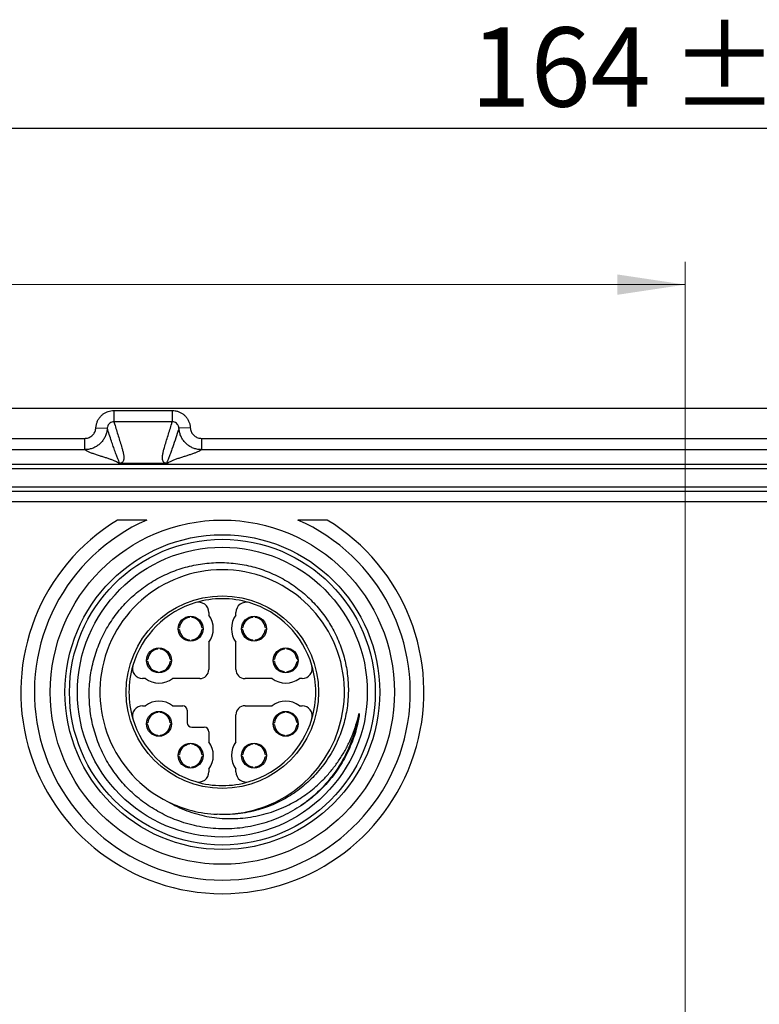
# Model space of a CAD drawing. Units: millimetres. Extents: x 17 to 411, y 7 to 290.
# Drawn here: x 135 to 167, y 113 to 156 of the extents above; entities that cross this region are included whole.
import ezdxf

# ---------------------------------------------------------------- set-up
doc = ezdxf.new("R2010")
doc.units = ezdxf.units.MM
doc.linetypes.add('SLD-Solid', pattern=[0])
doc.layers.add('WHITE', color=7, linetype='SLD-Solid')
doc.styles.add('SLDTEXTSTYLE0', font='GOTHIC.TTF', dxfattribs={"width": 0.913})
doc.dimstyles.new('SLDDIMSTYLE1', dxfattribs={"dimtxt": 3.5, "dimasz": 3, "dimexe": 0, "dimexo": 0.0625, "dimgap": 0.875, "dimtad": 1, "dimdec": 0, "dimrnd": 1e-09, "dimzin": 12, "dimdsep": 46, "dimtxsty": 'SLDTEXTSTYLE0', "dimsah": 1, "dimcen": 0.09, "dimadec": 0, "dimazin": 3, "dimtol": 1, "dimtp": 5, "dimtm": 5, "dimtfac": 1, "dimtdec": 0, "dimtofl": 0, "dimtmove": 0, "dimatfit": 3, "dimfxl": 1, "dimfrac": 2, "dimtolj": 1, "dimarcsym": 0})
doc.dimstyles.new('SLDDIMSTYLE2', dxfattribs={"dimtxt": 3.5, "dimasz": 3, "dimexe": 0, "dimexo": 0.0625, "dimgap": 0.875, "dimtad": 1, "dimdec": 0, "dimrnd": 1e-09, "dimzin": 12, "dimdsep": 46, "dimtxsty": 'SLDTEXTSTYLE0', "dimsah": 1, "dimcen": 0.09, "dimadec": 0, "dimazin": 3, "dimtol": 1, "dimtp": 0.5, "dimtm": 0.5, "dimtfac": 1, "dimtdec": 1, "dimtofl": 0, "dimtmove": 0, "dimatfit": 3, "dimfxl": 1, "dimfrac": 2, "dimtolj": 1, "dimarcsym": 0})

# ---------------------------------------------------------------- blocks, each defined once
blk = doc.blocks.new('_D')
at = {"color": 7, "linetype": 'SLD-Solid', "lineweight": 0}
for p, q in [((81.639, 61.829), (81.639, 145.36)), ((164.08, 90.829), (164.08, 145.36)), ((164.08, 144.36), (81.639, 144.36))]:
    blk.add_line(p, q, dxfattribs=at)
at = {"color": 7, "linetype": 'SLD-Solid', "lineweight": 18}
for points in [[(81.639, 144.36), (84.639, 143.91), (84.639, 144.81)], [(164.08, 144.36), (161.08, 144.81), (161.08, 143.91)]]:
    blk.add_solid(points, dxfattribs=at)
at = {"color": 7, "linetype": 'SLD-Solid', "lineweight": 18, "char_height": 3.5, "attachment_point": 1, "style": 'SLDTEXTSTYLE0'}
for s, insert in [(' ±5', (122.225, 148.831)), ('82', (117.053, 148.831))]:
    blk.add_mtext(s, dxfattribs=dict(at, insert=insert))
blk = doc.blocks.new('_D_2')
at = {"layer": 'WHITE', "color": 7}
for p, q in [((81.639, 117.829), (81.639, 152.249)), ((245.639, 117.829), (245.639, 152.249)), ((245.639, 151.249), (81.639, 151.249))]:
    blk.add_line(p, q, dxfattribs=at)
for points in [[(81.639, 151.249), (84.639, 150.799), (84.639, 151.699)], [(245.639, 151.249), (242.639, 151.699), (242.639, 150.799)]]:
    blk.add_solid(points, dxfattribs=at)
at = {"layer": 'WHITE', "color": 7, "char_height": 3.5, "attachment_point": 1, "style": 'SLDTEXTSTYLE0'}
for s, insert in [('164', (154.6, 155.72)), (' ±0,5', (162.358, 155.72))]:
    blk.add_mtext(s, dxfattribs=dict(at, insert=insert))

msp = doc.modelspace()

# ---------------------------------------------------------------- linework, layer by layer
at = {"color": 7, "linetype": 'SLD-Solid', "lineweight": 25}
for p, q in [((231.589, 138.889), (95.689, 138.889)), ((138.852, 138.802), (138.852, 138.305)), ((138.852, 138.802), (141.426, 138.802)), ((141.426, 138.802), (141.426, 138.305)), ((141.426, 138.305), (138.852, 138.305)), ((138.056, 138.043), (138.555, 138.017)), ((142.223, 138.043), (141.724, 138.017)), ((109.359, 137.572), (137.558, 137.572)), ((137.558, 137.572), (137.558, 137.072)), ((142.72, 137.572), (142.72, 137.072)), ((142.72, 137.572), (184.558, 137.572)), ((137.558, 137.072), (109.359, 137.072)), ((184.558, 137.072), (142.72, 137.072)), ((109.359, 136.432), (217.92, 136.432)), ((217.92, 136.232), (109.359, 136.232)), ((141.187, 136.46), (139.091, 136.46)), ((109.359, 135.425), (217.92, 135.425)), ((217.92, 135.225), (109.359, 135.225)), ((217.997, 134.766), (109.281, 134.766)), ((140.303, 133.966), (139.008, 133.966)), ((148.271, 133.966), (146.975, 133.966)), ((142.189, 129.664), (142.189, 129.714)), ((142.289, 129.714), (142.289, 129.664)), ((143.039, 129.888), (143.039, 129.766)), ((144.239, 129.766), (144.239, 129.888)), ((144.989, 129.664), (144.989, 129.714)), ((145.089, 129.714), (145.089, 129.664)), ((141.691, 129.216), (141.742, 129.216)), ((142.737, 129.216), (142.787, 129.216)), ((144.491, 129.216), (144.542, 129.216)), ((145.537, 129.216), (145.587, 129.216)), ((141.742, 129.116), (141.691, 129.116)), ((142.787, 129.116), (142.737, 129.116)), ((144.542, 129.116), (144.491, 129.116)), ((145.587, 129.116), (145.537, 129.116)), ((140.789, 128.264), (140.789, 128.314)), ((140.889, 128.314), (140.889, 128.264)), ((142.189, 128.619), (142.189, 128.669)), ((142.289, 128.669), (142.289, 128.619)), ((143.039, 128.566), (143.039, 127.366)), ((144.239, 127.366), (144.239, 128.566)), ((144.989, 128.619), (144.989, 128.669)), ((145.089, 128.669), (145.089, 128.619)), ((146.389, 128.264), (146.389, 128.314)), ((146.489, 128.314), (146.489, 128.264)), ((140.291, 127.816), (140.342, 127.816)), ((140.342, 127.716), (140.291, 127.716)), ((141.337, 127.816), (141.387, 127.816)), ((141.387, 127.716), (141.337, 127.716)), ((145.891, 127.816), (145.942, 127.816)), ((145.942, 127.716), (145.891, 127.716)), ((146.937, 127.816), (146.987, 127.816)), ((146.987, 127.716), (146.937, 127.716)), ((140.239, 126.966), (140.117, 126.966)), ((140.789, 127.219), (140.789, 127.269)), ((140.889, 127.269), (140.889, 127.219)), ((142.639, 126.966), (141.439, 126.966)), ((145.839, 126.966), (144.639, 126.966)), ((146.389, 127.219), (146.389, 127.269)), ((146.489, 127.269), (146.489, 127.219)), ((147.161, 126.966), (147.039, 126.966)), ((140.117, 125.766), (140.239, 125.766)), ((141.439, 125.766), (141.889, 125.766)), ((144.639, 125.766), (145.839, 125.766)), ((147.039, 125.766), (147.161, 125.766)), ((140.789, 125.464), (140.789, 125.514)), ((140.889, 125.514), (140.889, 125.464)), ((142.089, 125.566), (142.089, 125.016)), ((144.239, 124.166), (144.239, 125.366)), ((146.389, 125.464), (146.389, 125.514)), ((146.489, 125.514), (146.489, 125.464)), ((140.291, 125.016), (140.342, 125.016)), ((140.342, 124.916), (140.291, 124.916)), ((141.337, 125.016), (141.387, 125.016)), ((141.387, 124.916), (141.337, 124.916)), ((142.289, 124.816), (142.839, 124.816)), ((145.891, 125.016), (145.942, 125.016)), ((145.942, 124.916), (145.891, 124.916)), ((146.937, 125.016), (146.987, 125.016)), ((146.987, 124.916), (146.937, 124.916)), ((140.789, 124.419), (140.789, 124.469)), ((140.889, 124.469), (140.889, 124.419)), ((143.039, 124.616), (143.039, 124.166)), ((146.389, 124.419), (146.389, 124.469)), ((146.489, 124.469), (146.489, 124.419)), ((142.189, 124.064), (142.189, 124.114)), ((142.289, 124.114), (142.289, 124.064)), ((144.989, 124.064), (144.989, 124.114)), ((145.089, 124.114), (145.089, 124.064)), ((141.691, 123.616), (141.742, 123.616)), ((141.742, 123.516), (141.691, 123.516)), ((142.737, 123.616), (142.787, 123.616)), ((142.787, 123.516), (142.737, 123.516)), ((144.491, 123.616), (144.542, 123.616)), ((144.542, 123.516), (144.491, 123.516)), ((145.537, 123.616), (145.587, 123.616)), ((145.587, 123.516), (145.537, 123.516)), ((142.189, 123.019), (142.189, 123.069)), ((142.289, 123.069), (142.289, 123.019)), ((144.989, 123.019), (144.989, 123.069)), ((145.089, 123.069), (145.089, 123.019)), ((143.039, 122.966), (143.039, 122.844)), ((144.239, 122.844), (144.239, 122.966))]:
    msp.add_line(p, q, dxfattribs=at)
for centre, radius in [((143.639, 126.366), 7.6), ((143.639, 126.366), 6.95), ((143.639, 126.366), 6.75), ((143.639, 126.366), 6.4), ((143.639, 126.366), 4.25), ((142.239, 129.166), 0.55), ((145.039, 129.166), 0.55), ((140.839, 127.766), 0.55), ((146.439, 127.766), 0.55), ((140.839, 124.966), 0.55), ((146.439, 124.966), 0.55), ((142.239, 123.566), 0.55), ((145.039, 123.566), 0.55)]:
    msp.add_circle(centre, radius, dxfattribs=at)
for centre, radius, start, end in [((143.639, 126.366), 8.9, 121.358, 58.642), ((143.639, 126.366), 8.3, 113.7, 66.3), ((143.63, 126.37), 5.399, 269.4525, 243.7903), ((143.639, 126.366), 4.125, 73.3985, 106.6015), ((143.639, 126.366), 4.125, 106.6015, 163.3985), ((142.589, 129.888), 0.45, 0, 106.6015), ((144.689, 129.888), 0.45, 73.3985, 180), ((143.639, 126.366), 4.125, 16.6015, 73.3985), ((142.239, 129.166), 0.5, 95.7392, 174.2608), ((142.239, 129.166), 0.5, 5.7392, 84.2608), ((142.239, 129.166), 1, 323.1301, 36.8699), ((145.039, 129.166), 1, 143.1301, 216.8699), ((145.039, 129.166), 0.5, 95.7392, 174.2608), ((145.039, 129.166), 0.5, 5.7392, 84.2608), ((142.239, 129.166), 0.5, 185.7392, 264.2608), ((142.239, 129.166), 0.5, 275.7392, 354.2608), ((145.039, 129.166), 0.5, 185.7392, 264.2608), ((145.039, 129.166), 0.5, 275.7392, 354.2608), ((140.839, 127.766), 0.5, 95.7392, 174.2608), ((140.839, 127.766), 0.5, 5.7392, 84.2608), ((146.439, 127.766), 0.5, 95.7392, 174.2608), ((146.439, 127.766), 0.5, 5.7392, 84.2608), ((143.639, 126.366), 4.125, 163.3985, 196.6015), ((140.117, 127.416), 0.45, 163.3985, 270), ((140.839, 127.766), 0.5, 185.7392, 264.2608), ((140.839, 127.766), 0.5, 275.7392, 354.2608), ((146.439, 127.766), 0.5, 185.7392, 264.2608), ((146.439, 127.766), 0.5, 275.7392, 354.2608), ((147.161, 127.416), 0.45, 270, 16.6015), ((143.639, 126.366), 4.125, 343.3985, 16.6015), ((140.839, 127.766), 1, 233.1301, 306.8699), ((142.639, 127.366), 0.4, 270, 0), ((144.639, 127.366), 0.4, 180, 270), ((146.439, 127.766), 1, 233.1301, 306.8699), ((140.117, 125.316), 0.45, 90, 196.6015), ((140.839, 124.966), 1, 53.1301, 126.8699), ((141.889, 125.566), 0.2, 360, 90), ((144.639, 125.366), 0.4, 90, 180), ((146.439, 124.966), 1, 53.1301, 126.8699), ((147.161, 125.316), 0.45, 343.3985, 90), ((140.839, 124.966), 0.5, 95.7392, 174.2608), ((140.839, 124.966), 0.5, 5.7392, 84.2608), ((146.439, 124.966), 0.5, 95.7392, 174.2608), ((146.439, 124.966), 0.5, 5.7392, 84.2608), ((143.639, 126.366), 4.125, 196.6015, 253.3985), ((140.839, 124.966), 0.5, 185.7392, 264.2608), ((140.839, 124.966), 0.5, 275.7392, 354.2608), ((142.289, 125.016), 0.2, 180, 270), ((142.839, 124.616), 0.2, 0, 90), ((143.639, 126.366), 4.125, 286.6015, 343.3985), ((146.439, 124.966), 0.5, 185.7392, 264.2608), ((146.439, 124.966), 0.5, 275.7392, 354.2608), ((142.239, 123.566), 0.5, 95.7392, 174.2608), ((142.239, 123.566), 0.5, 5.7392, 84.2608), ((142.239, 123.566), 1, 323.1301, 36.8699), ((145.039, 123.566), 1, 143.1301, 216.8699), ((145.039, 123.566), 0.5, 95.7392, 174.2608), ((145.039, 123.566), 0.5, 5.7392, 84.2608), ((142.239, 123.566), 0.5, 185.7392, 264.2608), ((142.239, 123.566), 0.5, 275.7392, 354.2608), ((145.039, 123.566), 0.5, 185.7392, 264.2608), ((145.039, 123.566), 0.5, 275.7392, 354.2608), ((142.589, 122.844), 0.45, 253.3985, 0), ((144.689, 122.844), 0.45, 180, 286.6015), ((143.639, 126.366), 4.125, 253.3985, 286.6015), ((143.639, 126.366), 5.4, 243.6891, 267.4985)]:
    msp.add_arc(centre, radius, start, end, dxfattribs=at)
for points, knots in [([(138.056, 138.043), (138.06, 138.089), (138.07, 138.18), (138.113, 138.31), (138.174, 138.43), (138.255, 138.538), (138.353, 138.631), (138.465, 138.706), (138.588, 138.761), (138.718, 138.796), (138.808, 138.8), (138.852, 138.802)], [0, 0, 0, 0, 0.114375, 0.22543, 0.336481, 0.447098, 0.557713, 0.668285, 0.778856, 0.889428, 1, 1, 1, 1]), ([(141.426, 138.802), (141.47, 138.8), (141.558, 138.796), (141.688, 138.761), (141.812, 138.707), (141.924, 138.632), (142.023, 138.538), (142.105, 138.429), (142.167, 138.308), (142.209, 138.178), (142.218, 138.088), (142.223, 138.043)], [0, 0, 0, 0, 0.108027, 0.21885, 0.329673, 0.441086, 0.552502, 0.664386, 0.776274, 0.888136, 1, 1, 1, 1]), ([(138.852, 138.305), (138.819, 138.302), (138.752, 138.295), (138.662, 138.243), (138.595, 138.166), (138.561, 138.086), (138.556, 138.034), (138.555, 138.017)], [0, 0, 0, 0, 0.218794, 0.437822, 0.658755, 0.883139, 1, 1, 1, 1]), ([(138.852, 138.305), (138.862, 138.272), (138.923, 138.064), (139.04, 137.68), (139.167, 137.277), (139.247, 137), (139.275, 136.873), (139.288, 136.771), (139.289, 136.703), (139.283, 136.644), (139.27, 136.593), (139.246, 136.548), (139.217, 136.514), (139.189, 136.492), (139.163, 136.478), (139.136, 136.468), (139.115, 136.463), (139.1, 136.461), (139.091, 136.46)], [0, 0, 0, 0, 0.052832, 0.338627, 0.624422, 0.706838, 0.789254, 0.830486, 0.871717, 0.899243, 0.92677, 0.954288, 0.972538, 0.981682, 0.990816, 0.995851, 0.997768, 1, 1, 1, 1]), ([(141.187, 136.46), (141.18, 136.461), (141.158, 136.464), (141.125, 136.474), (141.086, 136.49), (141.059, 136.511), (141.044, 136.532), (141.028, 136.559), (141.011, 136.591), (140.996, 136.642), (140.989, 136.706), (140.992, 136.782), (141.006, 136.883), (141.034, 137.01), (141.115, 137.288), (141.242, 137.691), (141.358, 138.072), (141.418, 138.277), (141.426, 138.305)], [0, 0, 0, 0, 0.001861, 0.005953, 0.017326, 0.028745, 0.040219, 0.051667, 0.072279, 0.092892, 0.134086, 0.175249, 0.216414, 0.298699, 0.380986, 0.66776, 0.954533, 1, 1, 1, 1]), ([(141.724, 138.017), (141.719, 138.051), (141.709, 138.119), (141.653, 138.208), (141.573, 138.273), (141.492, 138.302), (141.443, 138.304), (141.426, 138.305)], [0, 0, 0, 0, 0.227271, 0.452014, 0.673449, 0.892632, 1, 1, 1, 1]), ([(137.558, 137.572), (137.586, 137.573), (137.642, 137.576), (137.724, 137.598), (137.801, 137.632), (137.871, 137.679), (137.932, 137.737), (137.983, 137.804), (138.021, 137.879), (138.047, 137.96), (138.053, 138.015), (138.056, 138.043)], [0, 0, 0, 0, 0.111184, 0.222367, 0.333557, 0.444746, 0.555831, 0.666916, 0.777957, 0.888998, 1, 1, 1, 1]), ([(138.555, 138.017), (138.549, 137.961), (138.537, 137.849), (138.485, 137.689), (138.408, 137.538), (138.307, 137.404), (138.185, 137.287), (138.044, 137.193), (137.89, 137.124), (137.727, 137.082), (137.614, 137.072), (137.558, 137.072), (137.558, 137.072)], [0, 0, 0, 0, 0.110974, 0.222017, 0.33306, 0.444168, 0.555276, 0.666478, 0.777681, 0.88882, 0.99996, 1, 1, 1, 1]), ([(139.067, 136.461), (139.068, 136.461), (139.068, 136.461), (139.068, 136.461), (139.069, 136.461), (139.07, 136.461), (139.073, 136.461), (139.078, 136.462), (139.086, 136.467), (139.09, 136.48), (139.09, 136.5), (139.074, 136.55), (139.039, 136.636), (138.974, 136.793), (138.902, 136.991), (138.822, 137.219), (138.735, 137.473), (138.647, 137.744), (138.586, 137.926), (138.555, 138.017)], [0, 0, 0, 0, 0.000003, 0.000039, 0.000074, 0.000138, 0.000323, 0.001132, 0.004339, 0.017139, 0.042726, 0.068315, 0.170659, 0.273006, 0.403721, 0.53444, 0.665159, 0.83258, 1, 1, 1, 1]), ([(141.724, 138.017), (141.708, 137.971), (141.651, 137.804), (141.549, 137.491), (141.434, 137.155), (141.341, 136.894), (141.285, 136.745), (141.243, 136.642), (141.215, 136.573), (141.196, 136.527), (141.189, 136.498), (141.188, 136.486), (141.189, 136.477), (141.191, 136.472), (141.194, 136.468), (141.196, 136.466), (141.198, 136.464), (141.2, 136.463), (141.202, 136.462), (141.203, 136.461), (141.205, 136.461), (141.206, 136.461), (141.207, 136.461), (141.208, 136.461), (141.209, 136.461), (141.21, 136.461), (141.21, 136.461), (141.211, 136.461), (141.211, 136.461), (141.211, 136.461)], [0, 0, 0, 0, 0.084819, 0.312218, 0.539619, 0.654622, 0.769623, 0.827153, 0.884684, 0.942237, 0.961368, 0.974138, 0.982667, 0.988365, 0.992176, 0.994726, 0.996434, 0.997581, 0.998351, 0.998871, 0.999224, 0.999463, 0.999628, 0.999743, 0.999865, 0.999915, 0.999965, 0.999997, 1, 1, 1, 1]), ([(142.72, 137.072), (142.72, 137.072), (142.664, 137.072), (142.552, 137.081), (142.389, 137.124), (142.235, 137.193), (142.095, 137.287), (141.972, 137.403), (141.871, 137.538), (141.794, 137.688), (141.741, 137.849), (141.73, 137.961), (141.724, 138.017)], [0, 0, 0, 0, 0.00004, 0.111084, 0.222125, 0.333167, 0.444259, 0.555351, 0.666533, 0.777714, 0.888857, 1, 1, 1, 1]), ([(142.223, 138.043), (142.226, 138.015), (142.231, 137.96), (142.257, 137.879), (142.296, 137.804), (142.346, 137.737), (142.408, 137.679), (142.478, 137.632), (142.555, 137.598), (142.636, 137.576), (142.692, 137.573), (142.72, 137.572)], [0, 0, 0, 0, 0.11116, 0.22232, 0.333485, 0.44465, 0.55572, 0.666791, 0.777836, 0.888881, 1, 1, 1, 1]), ([(139.067, 136.461), (139.048, 136.477), (139.009, 136.509), (138.914, 136.558), (138.798, 136.607), (138.665, 136.656), (138.52, 136.705), (138.367, 136.754), (138.207, 136.804), (138.046, 136.857), (137.89, 136.91), (137.751, 136.964), (137.634, 137.018), (137.584, 137.054), (137.558, 137.072)], [0, 0, 0, 0, 0.079883, 0.1598, 0.239766, 0.319785, 0.399849, 0.479941, 0.560041, 0.648136, 0.736191, 0.824186, 0.912118, 1, 1, 1, 1]), ([(142.72, 137.072), (142.697, 137.056), (142.652, 137.023), (142.549, 136.974), (142.428, 136.925), (142.291, 136.876), (142.142, 136.827), (141.989, 136.778), (141.829, 136.728), (141.67, 136.676), (141.518, 136.622), (141.386, 136.568), (141.277, 136.514), (141.233, 136.478), (141.211, 136.461)], [0, 0, 0, 0, 0.079891, 0.159822, 0.239805, 0.319839, 0.399913, 0.48001, 0.560109, 0.648195, 0.736234, 0.824211, 0.912127, 1, 1, 1, 1]), ([(139.091, 136.46), (139.087, 136.46), (139.079, 136.46), (139.073, 136.46), (139.069, 136.46), (139.068, 136.46), (139.067, 136.461)], [0, 0, 0, 0, 0.51031, 0.784461, 0.871082, 1, 1, 1, 1]), ([(141.211, 136.461), (141.21, 136.46), (141.209, 136.46), (141.205, 136.46), (141.197, 136.46), (141.19, 136.46), (141.187, 136.46)], [0, 0, 0, 0, 0.1288059, 0.2652113, 0.6340863, 1, 1, 1, 1]), ([(147.127, 121.362), (146.998, 121.279), (146.739, 121.113), (146.328, 120.902), (145.903, 120.721), (145.462, 120.571), (145.005, 120.455), (144.534, 120.374), (144.059, 120.33), (143.583, 120.323), (143.107, 120.354), (142.634, 120.423), (142.169, 120.529), (141.737, 120.664), (141.338, 120.822), (140.973, 120.996), (140.619, 121.195), (140.28, 121.417), (139.957, 121.66), (139.652, 121.925), (139.364, 122.211), (139.097, 122.516), (138.85, 122.838), (138.627, 123.174), (138.429, 123.524), (138.256, 123.887), (138.106, 124.26), (137.983, 124.642), (137.885, 125.031), (137.815, 125.424), (137.772, 125.822), (137.755, 126.222), (137.765, 126.621), (137.802, 127.018), (137.867, 127.411), (137.958, 127.799), (138.075, 128.18), (138.218, 128.552), (138.384, 128.911), (138.575, 129.257), (138.788, 129.589), (139.023, 129.906), (139.279, 130.207), (139.553, 130.489), (139.847, 130.752), (140.158, 130.994), (140.486, 131.215), (140.827, 131.413), (141.179, 131.586), (141.54, 131.733), (141.91, 131.856), (142.287, 131.954), (142.669, 132.026), (143.055, 132.072), (143.443, 132.092), (143.832, 132.085), (144.22, 132.052), (144.605, 131.993), (144.983, 131.908), (145.353, 131.797), (145.714, 131.662), (146.065, 131.503), (146.405, 131.32), (146.73, 131.116), (147.04, 130.89), (147.335, 130.644), (147.612, 130.378), (147.871, 130.095), (148.109, 129.796), (148.325, 129.481), (148.519, 129.152), (148.691, 128.811), (148.839, 128.459), (148.963, 128.099), (149.061, 127.733), (149.134, 127.362), (149.182, 126.986), (149.205, 126.609), (149.202, 126.231), (149.173, 125.854), (149.119, 125.48), (149.039, 125.11), (148.934, 124.747), (148.795, 124.364), (148.614, 123.967), (148.386, 123.56), (148.125, 123.173), (147.848, 122.83), (147.563, 122.528), (147.274, 122.263), (146.968, 122.02), (146.645, 121.799), (146.307, 121.602), (145.956, 121.43), (145.593, 121.283), (145.2, 121.156), (144.775, 121.055), (144.321, 120.987), (143.862, 120.955), (143.556, 120.966), (143.404, 120.971)], [0, 0, 0, 0, 0.011546, 0.023125, 0.034704, 0.046249, 0.058179, 0.070146, 0.082112, 0.094042, 0.105976, 0.117949, 0.129921, 0.141855, 0.151981, 0.162141, 0.172312, 0.182472, 0.192597, 0.202725, 0.212888, 0.223063, 0.233225, 0.243352, 0.253393, 0.26347, 0.273558, 0.283634, 0.293676, 0.303668, 0.313695, 0.323734, 0.33376, 0.343752, 0.353703, 0.36369, 0.373688, 0.383674, 0.393626, 0.403484, 0.413375, 0.423278, 0.43317, 0.443027, 0.452888, 0.462784, 0.472691, 0.482586, 0.492447, 0.502171, 0.511928, 0.521697, 0.531454, 0.541178, 0.550905, 0.560666, 0.570438, 0.580198, 0.589924, 0.599557, 0.609223, 0.618899, 0.628565, 0.638198, 0.647789, 0.657414, 0.66705, 0.676674, 0.686264, 0.695807, 0.705383, 0.71497, 0.724545, 0.734088, 0.743544, 0.753034, 0.762534, 0.772023, 0.781479, 0.790931, 0.800416, 0.809912, 0.819397, 0.828849, 0.840507, 0.852207, 0.863907, 0.875565, 0.885354, 0.895167, 0.904981, 0.914769, 0.924559, 0.934374, 0.94419, 0.95398, 0.965465, 0.97699, 0.988516, 1, 1, 1, 1]), ([(141.246, 121.526), (141.379, 121.452), (141.646, 121.304), (142.069, 121.126), (142.503, 120.982), (142.949, 120.875), (143.401, 120.807), (143.858, 120.777), (144.316, 120.784), (144.776, 120.827), (145.237, 120.909), (145.694, 121.031), (146.14, 121.189), (146.544, 121.371), (146.908, 121.57), (147.234, 121.778), (147.545, 122.007), (147.84, 122.257), (148.143, 122.548), (148.445, 122.886), (148.74, 123.275), (149.003, 123.686), (149.209, 124.075), (149.368, 124.432), (149.489, 124.753), (149.58, 125.041), (149.626, 125.223), (149.644, 125.294)], [0, 0, 0, 0, 0.04279, 0.085732, 0.128675, 0.171464, 0.214215, 0.25711, 0.300014, 0.342778, 0.386944, 0.43126, 0.475577, 0.519743, 0.555809, 0.591995, 0.628226, 0.66442, 0.700494, 0.746061, 0.791779, 0.837496, 0.883064, 0.915172, 0.947307, 0.979416, 1, 1, 1, 1]), ([(149.644, 125.294), (149.65, 125.319), (149.659, 125.354), (149.669, 125.393), (149.674, 125.409), (149.677, 125.416), (149.678, 125.419), (149.679, 125.421), (149.68, 125.422), (149.68, 125.423), (149.681, 125.423), (149.681, 125.423), (149.681, 125.423), (149.682, 125.422), (149.682, 125.42), (149.683, 125.412), (149.682, 125.38), (149.667, 125.249), (149.62, 124.994), (149.531, 124.636), (149.405, 124.254), (149.253, 123.881), (149.077, 123.519), (148.876, 123.171), (148.652, 122.836), (148.406, 122.517), (148.131, 122.205), (147.825, 121.905), (147.489, 121.617), (147.248, 121.447), (147.127, 121.362)], [0, 0, 0, 0, 0.015475, 0.021215, 0.023948, 0.025312, 0.025796, 0.026132, 0.026477, 0.026611, 0.026747, 0.026837, 0.026927, 0.02706, 0.027314, 0.028249, 0.031955, 0.046719, 0.105737, 0.184904, 0.264186, 0.343376, 0.422298, 0.501486, 0.580769, 0.659965, 0.738893, 0.82589, 0.913006, 1, 1, 1, 1])]:
    msp.add_open_spline(points, degree=3, knots=knots, dxfattribs=at)
at = {"color": 8, "linetype": 'SLD-Solid', "lineweight": 25}
msp.add_open_spline([(149.644, 125.294), (149.613, 125.138), (149.549, 124.824), (149.407, 124.364), (149.232, 123.915), (149.028, 123.495), (148.8, 123.105), (148.556, 122.747), (148.288, 122.409), (148, 122.094), (147.691, 121.8), (147.389, 121.547), (147.181, 121.403), (147.092, 121.34)], degree=3, knots=[0, 0, 0, 0, 0.099015, 0.198568, 0.298352, 0.398056, 0.488443, 0.578278, 0.667342, 0.755425, 0.843208, 0.932004, 1, 1, 1, 1], dxfattribs=at)

# ---------------------------------------------------------------- dimensions: what is measured, and where the dimension line sits
at = {"color": 7, "linetype": 'SLD-Solid', "lineweight": 18}
dim = msp.add_linear_dim(base=(81.639, 144.36), p1=(164.08, 89.829), p2=(81.639, 60.829), angle=0, dimstyle='SLDDIMSTYLE1', dxfattribs=at)
dim.commit()
dim.dimension.update_dxf_attribs({"geometry": '_D', "text_midpoint": (122.86, 144.36), "dimtype": 160})
at = {"layer": 'WHITE', "color": 7}
dim = msp.add_linear_dim(base=(81.639, 151.249), p1=(245.639, 116.829), p2=(81.639, 116.829), angle=0, dimstyle='SLDDIMSTYLE2', dxfattribs=at)
dim.commit()
dim.dimension.update_dxf_attribs({"geometry": '_D_2', "text_midpoint": (163.639, 151.249), "dimtype": 160})

doc.saveas('drawing.dxf')
